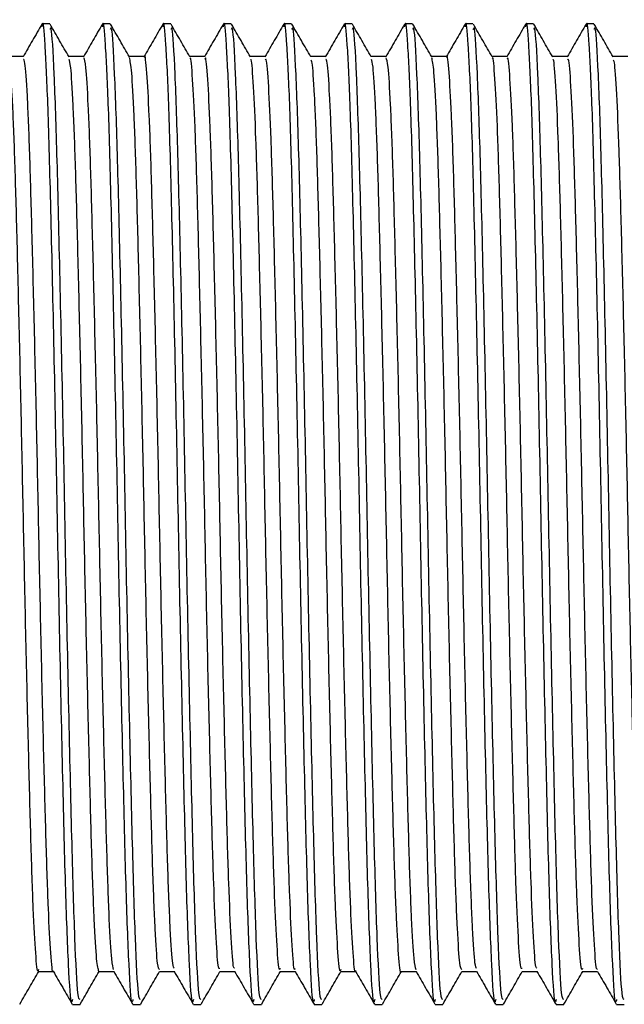
# Model space of a CAD drawing. Units: millimetres. Extents: x 5 to 995, y 5 to 995.
# Drawn here: x 194 to 202, y 482 to 496 of the extents above; entities that cross this region are included whole.
import ezdxf

# ---------------------------------------------------------------- set-up
doc = ezdxf.new("R2010")
doc.units = ezdxf.units.MM

msp = doc.modelspace()

# ---------------------------------------------------------------- linework, layer by layer
at = {"color": 7, "linetype": 'Continuous', "lineweight": 25}
for p, q in [((193.997, 495.724), (193.891, 495.724)), ((194.843, 495.724), (194.737, 495.724)), ((195.69, 495.724), (195.584, 495.724)), ((196.537, 495.724), (196.431, 495.724)), ((197.383, 495.724), (197.277, 495.724)), ((198.23, 495.724), (198.124, 495.724)), ((199.077, 495.724), (198.971, 495.724)), ((199.923, 495.724), (199.817, 495.724)), ((200.77, 495.724), (200.664, 495.724)), ((201.617, 495.724), (201.511, 495.724)), ((194.314, 481.99), (194.42, 481.99)), ((195.161, 481.99), (195.266, 481.99)), ((196.008, 481.99), (196.113, 481.99)), ((196.854, 481.99), (196.96, 481.99)), ((197.701, 481.99), (197.806, 481.99)), ((198.548, 481.99), (198.653, 481.99)), ((199.394, 481.99), (199.5, 481.99)), ((200.241, 481.99), (200.346, 481.99)), ((201.088, 481.99), (201.193, 481.99)), ((201.934, 481.99), (202.04, 481.99))]:
    msp.add_line(p, q, dxfattribs=at)
for points, knots in [([(193.887, 495.72), (193.842, 495.644), (193.754, 495.491), (193.666, 495.338), (193.622, 495.262)], [0, 0, 0, 0, 0.500008, 1, 1, 1, 1]), ([(194.314, 482.059), (194.31, 482.04), (194.292, 481.959), (194.259, 482.479), (194.217, 483.584), (194.177, 485.231), (194.134, 487.201), (194.094, 489.338), (194.052, 491.428), (194.009, 493.269), (193.971, 494.673), (193.93, 495.483), (193.903, 495.806), (193.888, 495.699), (193.886, 495.684)], [0, 0, 0, 0, 0.030581, 0.12824, 0.225682, 0.321809, 0.419948, 0.516081, 0.613514, 0.711181, 0.807151, 0.897028, 0.985672, 1, 1, 1, 1]), ([(194.266, 495.261), (194.222, 495.337), (194.134, 495.489), (194.046, 495.642), (194.001, 495.719)], [0, 0, 0, 0, 0.497904, 1, 1, 1, 1]), ([(194.733, 495.72), (194.689, 495.644), (194.601, 495.491), (194.513, 495.338), (194.468, 495.262)], [0, 0, 0, 0, 0.500008, 1, 1, 1, 1]), ([(195.161, 482.059), (195.157, 482.04), (195.139, 481.959), (195.106, 482.479), (195.064, 483.584), (195.024, 485.231), (194.98, 487.201), (194.941, 489.338), (194.898, 491.428), (194.856, 493.269), (194.818, 494.673), (194.776, 495.483), (194.75, 495.806), (194.735, 495.699), (194.733, 495.684)], [0, 0, 0, 0, 0.030583, 0.128249, 0.225697, 0.32183, 0.419976, 0.516115, 0.613555, 0.711227, 0.807205, 0.897088, 0.985737, 1, 1, 1, 1]), ([(195.113, 495.261), (195.069, 495.337), (194.981, 495.489), (194.892, 495.642), (194.848, 495.719)], [0, 0, 0, 0, 0.498024, 1, 1, 1, 1]), ([(195.58, 495.72), (195.536, 495.644), (195.448, 495.491), (195.359, 495.338), (195.315, 495.262)], [0, 0, 0, 0, 0.500008, 1, 1, 1, 1]), ([(196.008, 482.059), (196.003, 482.04), (195.986, 481.959), (195.952, 482.479), (195.91, 483.584), (195.871, 485.231), (195.827, 487.201), (195.787, 489.338), (195.745, 491.428), (195.702, 493.269), (195.664, 494.673), (195.623, 495.483), (195.596, 495.806), (195.582, 495.699), (195.58, 495.684)], [0, 0, 0, 0, 0.030584, 0.128253, 0.225704, 0.32184, 0.419989, 0.516131, 0.613574, 0.71125, 0.80723, 0.897116, 0.985768, 1, 1, 1, 1]), ([(195.959, 495.261), (195.916, 495.337), (195.827, 495.489), (195.739, 495.642), (195.695, 495.719)], [0, 0, 0, 0, 0.498144, 1, 1, 1, 1]), ([(196.427, 495.72), (196.382, 495.644), (196.294, 495.491), (196.206, 495.338), (196.162, 495.262)], [0, 0, 0, 0, 0.500008, 1, 1, 1, 1]), ([(196.854, 482.059), (196.85, 482.04), (196.832, 481.959), (196.799, 482.479), (196.757, 483.584), (196.717, 485.231), (196.674, 487.201), (196.634, 489.338), (196.592, 491.428), (196.549, 493.269), (196.511, 494.673), (196.47, 495.483), (196.443, 495.806), (196.428, 495.699), (196.426, 495.684)], [0, 0, 0, 0, 0.030583, 0.128247, 0.225694, 0.321825, 0.41997, 0.516108, 0.613546, 0.711218, 0.807194, 0.897075, 0.985724, 1, 1, 1, 1]), ([(196.806, 495.261), (196.762, 495.337), (196.674, 495.489), (196.586, 495.642), (196.541, 495.719)], [0, 0, 0, 0, 0.498263, 1, 1, 1, 1]), ([(197.273, 495.72), (197.229, 495.644), (197.141, 495.491), (197.052, 495.338), (197.008, 495.261)], [0, 0, 0, 0, 0.500007, 1, 1, 1, 1]), ([(197.701, 482.059), (197.697, 482.04), (197.679, 481.959), (197.646, 482.479), (197.604, 483.584), (197.564, 485.231), (197.52, 487.201), (197.481, 489.338), (197.438, 491.428), (197.396, 493.269), (197.358, 494.673), (197.316, 495.483), (197.29, 495.806), (197.275, 495.698), (197.273, 495.683)], [0, 0, 0, 0, 0.030578, 0.128226, 0.225656, 0.321772, 0.4199, 0.516022, 0.613444, 0.711099, 0.807059, 0.896925, 0.985559, 1, 1, 1, 1]), ([(197.653, 495.261), (197.609, 495.337), (197.521, 495.489), (197.432, 495.642), (197.388, 495.719)], [0, 0, 0, 0, 0.498382, 1, 1, 1, 1]), ([(198.12, 495.72), (198.076, 495.643), (197.987, 495.491), (197.899, 495.338), (197.855, 495.261)], [0, 0, 0, 0, 0.5000072, 1, 1, 1, 1]), ([(198.548, 482.059), (198.543, 482.04), (198.526, 481.959), (198.492, 482.479), (198.45, 483.584), (198.411, 485.231), (198.367, 487.201), (198.327, 489.338), (198.285, 491.428), (198.242, 493.269), (198.204, 494.673), (198.163, 495.484), (198.136, 495.806), (198.122, 495.698), (198.12, 495.682)], [0, 0, 0, 0, 0.030568, 0.128184, 0.225583, 0.321667, 0.419763, 0.515854, 0.613244, 0.710868, 0.806796, 0.896634, 0.985238, 1, 1, 1, 1]), ([(198.499, 495.261), (198.455, 495.337), (198.367, 495.489), (198.279, 495.642), (198.235, 495.719)], [0, 0, 0, 0, 0.498501, 1, 1, 1, 1]), ([(198.966, 495.72), (198.922, 495.643), (198.834, 495.49), (198.746, 495.338), (198.701, 495.261)], [0, 0, 0, 0, 0.5000074, 1, 1, 1, 1]), ([(199.394, 482.059), (199.39, 482.04), (199.372, 481.959), (199.339, 482.479), (199.297, 483.584), (199.257, 485.231), (199.214, 487.201), (199.174, 489.338), (199.132, 491.428), (199.089, 493.269), (199.051, 494.673), (199.01, 495.484), (198.983, 495.806), (198.968, 495.698), (198.966, 495.682)], [0, 0, 0, 0, 0.030561, 0.128155, 0.225533, 0.321595, 0.41967, 0.515739, 0.613108, 0.710709, 0.806617, 0.896434, 0.985019, 1, 1, 1, 1]), ([(199.346, 495.261), (199.302, 495.337), (199.214, 495.489), (199.126, 495.642), (199.081, 495.719)], [0, 0, 0, 0, 0.49862, 1, 1, 1, 1]), ([(199.813, 495.72), (199.769, 495.643), (199.681, 495.49), (199.592, 495.337), (199.548, 495.261)], [0, 0, 0, 0, 0.500008, 1, 1, 1, 1]), ([(200.241, 482.059), (200.237, 482.04), (200.219, 481.959), (200.186, 482.479), (200.144, 483.584), (200.104, 485.231), (200.06, 487.201), (200.021, 489.338), (199.978, 491.428), (199.936, 493.269), (199.898, 494.673), (199.856, 495.484), (199.829, 495.806), (199.815, 495.697), (199.813, 495.682)], [0, 0, 0, 0, 0.03056, 0.12815, 0.225524, 0.321583, 0.419653, 0.515719, 0.613084, 0.710682, 0.806585, 0.896399, 0.984981, 1, 1, 1, 1]), ([(200.193, 495.261), (200.149, 495.337), (200.061, 495.489), (199.972, 495.642), (199.928, 495.719)], [0, 0, 0, 0, 0.498738, 1, 1, 1, 1]), ([(200.66, 495.72), (200.616, 495.643), (200.527, 495.49), (200.439, 495.338), (200.395, 495.261)], [0, 0, 0, 0, 0.500008, 1, 1, 1, 1]), ([(201.088, 482.059), (201.083, 482.04), (201.066, 481.959), (201.032, 482.479), (200.99, 483.584), (200.951, 485.231), (200.907, 487.201), (200.867, 489.338), (200.825, 491.428), (200.782, 493.269), (200.744, 494.673), (200.703, 495.484), (200.676, 495.806), (200.662, 495.698), (200.659, 495.682)], [0, 0, 0, 0, 0.030563, 0.128162, 0.225545, 0.321613, 0.419692, 0.515767, 0.61314, 0.710747, 0.80666, 0.896482, 0.985072, 1, 1, 1, 1]), ([(201.039, 495.261), (200.995, 495.337), (200.907, 495.489), (200.819, 495.642), (200.775, 495.719)], [0, 0, 0, 0, 0.498855, 1, 1, 1, 1]), ([(201.506, 495.72), (201.462, 495.643), (201.374, 495.491), (201.286, 495.338), (201.242, 495.261)], [0, 0, 0, 0, 0.500008, 1, 1, 1, 1]), ([(201.934, 482.059), (201.93, 482.04), (201.912, 481.959), (201.879, 482.479), (201.837, 483.584), (201.797, 485.231), (201.754, 487.201), (201.714, 489.338), (201.672, 491.428), (201.629, 493.269), (201.591, 494.673), (201.55, 495.484), (201.523, 495.806), (201.508, 495.698), (201.506, 495.682)], [0, 0, 0, 0, 0.030568, 0.128184, 0.225584, 0.321668, 0.419765, 0.515856, 0.613246, 0.71087, 0.806799, 0.896637, 0.985241, 1, 1, 1, 1]), ([(201.886, 495.261), (201.842, 495.337), (201.754, 495.49), (201.666, 495.642), (201.621, 495.719)], [0, 0, 0, 0, 0.498972, 1, 1, 1, 1]), ([(194.42, 482.056), (194.41, 482.061), (194.387, 482.074), (194.348, 482.839), (194.308, 484.171), (194.266, 485.964), (194.223, 488.024), (194.184, 490.168), (194.14, 492.179), (194.1, 493.891), (194.059, 495.095), (194.023, 495.71), (194.003, 495.66), (193.997, 495.644)], [0, 0, 0, 0, 0.069039, 0.168191, 0.265467, 0.363743, 0.462552, 0.559457, 0.658557, 0.756103, 0.85408, 0.953044, 1, 1, 1, 1]), ([(195.266, 482.056), (195.257, 482.061), (195.234, 482.074), (195.195, 482.839), (195.155, 484.171), (195.113, 485.964), (195.07, 488.024), (195.031, 490.168), (194.987, 492.179), (194.947, 493.891), (194.905, 495.095), (194.87, 495.71), (194.85, 495.66), (194.843, 495.644)], [0, 0, 0, 0, 0.069039, 0.168191, 0.265467, 0.363743, 0.462552, 0.559457, 0.658557, 0.756103, 0.85408, 0.953044, 1, 1, 1, 1]), ([(196.113, 482.056), (196.104, 482.061), (196.081, 482.074), (196.041, 482.839), (196.001, 484.171), (195.96, 485.964), (195.917, 488.024), (195.877, 490.168), (195.834, 492.179), (195.793, 493.891), (195.752, 495.095), (195.716, 495.71), (195.696, 495.66), (195.69, 495.644)], [0, 0, 0, 0, 0.069039, 0.168191, 0.265467, 0.363743, 0.462552, 0.559457, 0.658557, 0.756103, 0.85408, 0.953044, 1, 1, 1, 1]), ([(196.96, 482.056), (196.95, 482.061), (196.927, 482.074), (196.888, 482.839), (196.848, 484.171), (196.806, 485.964), (196.763, 488.024), (196.724, 490.168), (196.68, 492.179), (196.64, 493.891), (196.599, 495.095), (196.563, 495.71), (196.543, 495.66), (196.537, 495.644)], [0, 0, 0, 0, 0.069039, 0.168191, 0.265467, 0.363743, 0.462552, 0.559457, 0.658557, 0.756103, 0.85408, 0.953044, 1, 1, 1, 1]), ([(197.806, 482.056), (197.797, 482.061), (197.774, 482.074), (197.735, 482.839), (197.695, 484.171), (197.653, 485.964), (197.61, 488.024), (197.571, 490.168), (197.527, 492.179), (197.487, 493.891), (197.445, 495.095), (197.41, 495.71), (197.39, 495.66), (197.383, 495.644)], [0, 0, 0, 0, 0.069039, 0.168191, 0.265467, 0.363743, 0.462552, 0.559457, 0.658557, 0.756103, 0.85408, 0.953044, 1, 1, 1, 1]), ([(198.653, 482.056), (198.644, 482.061), (198.621, 482.074), (198.581, 482.839), (198.541, 484.171), (198.5, 485.964), (198.457, 488.024), (198.417, 490.168), (198.374, 492.179), (198.333, 493.891), (198.292, 495.095), (198.256, 495.71), (198.236, 495.66), (198.23, 495.644)], [0, 0, 0, 0, 0.069039, 0.168191, 0.265467, 0.363743, 0.462552, 0.559457, 0.658557, 0.756103, 0.85408, 0.953044, 1, 1, 1, 1]), ([(199.5, 482.056), (199.49, 482.061), (199.467, 482.074), (199.428, 482.839), (199.388, 484.171), (199.346, 485.964), (199.303, 488.024), (199.264, 490.168), (199.22, 492.179), (199.18, 493.891), (199.139, 495.095), (199.103, 495.71), (199.083, 495.66), (199.077, 495.644)], [0, 0, 0, 0, 0.069039, 0.168191, 0.265467, 0.363743, 0.462552, 0.559457, 0.658557, 0.756103, 0.85408, 0.953044, 1, 1, 1, 1]), ([(200.346, 482.056), (200.337, 482.061), (200.314, 482.074), (200.275, 482.839), (200.235, 484.171), (200.193, 485.964), (200.15, 488.024), (200.111, 490.168), (200.067, 492.179), (200.027, 493.891), (199.985, 495.095), (199.95, 495.71), (199.93, 495.66), (199.923, 495.644)], [0, 0, 0, 0, 0.069039, 0.168191, 0.265467, 0.363743, 0.462552, 0.559457, 0.658557, 0.756103, 0.85408, 0.953044, 1, 1, 1, 1]), ([(201.193, 482.056), (201.184, 482.061), (201.161, 482.074), (201.121, 482.839), (201.081, 484.171), (201.04, 485.964), (200.997, 488.024), (200.957, 490.168), (200.914, 492.179), (200.873, 493.891), (200.832, 495.095), (200.796, 495.71), (200.776, 495.66), (200.77, 495.644)], [0, 0, 0, 0, 0.069039, 0.168191, 0.265467, 0.363743, 0.462552, 0.559457, 0.658557, 0.756103, 0.85408, 0.953044, 1, 1, 1, 1]), ([(202.04, 482.056), (202.03, 482.061), (202.007, 482.074), (201.968, 482.839), (201.928, 484.171), (201.886, 485.964), (201.843, 488.024), (201.804, 490.168), (201.76, 492.179), (201.72, 493.891), (201.679, 495.095), (201.643, 495.71), (201.623, 495.66), (201.617, 495.644)], [0, 0, 0, 0, 0.069039, 0.168191, 0.265467, 0.363743, 0.462552, 0.559457, 0.658557, 0.756103, 0.85408, 0.953044, 1, 1, 1, 1]), ([(195.738, 482.495), (195.731, 482.505), (195.714, 482.531), (195.684, 482.999), (195.65, 483.821), (195.619, 484.952), (195.586, 486.31), (195.552, 487.821), (195.521, 489.39), (195.488, 490.93), (195.453, 492.349), (195.422, 493.556), (195.39, 494.499), (195.355, 495.07), (195.332, 495.313), (195.321, 495.253), (195.32, 495.248)], [0, 0, 0, 0, 0.0500704, 0.1292675, 0.208044, 0.2852816, 0.3642458, 0.4433235, 0.5206167, 0.59923, 0.6784897, 0.7561001, 0.8342476, 0.9135686, 0.9917102, 1, 1, 1, 1]), ([(199.972, 482.493), (199.965, 482.505), (199.947, 482.534), (199.917, 483.011), (199.883, 483.839), (199.852, 484.974), (199.818, 486.336), (199.785, 487.849), (199.754, 489.418), (199.72, 490.956), (199.686, 492.373), (199.655, 493.575), (199.622, 494.513), (199.588, 495.077), (199.565, 495.315), (199.554, 495.255), (199.553, 495.25)], [0, 0, 0, 0, 0.051733, 0.130921, 0.209646, 0.286869, 0.365833, 0.444869, 0.522126, 0.600749, 0.679977, 0.75753, 0.835697, 0.914995, 0.993072, 1, 1, 1, 1]), ([(193.626, 495.265), (193.591, 495.265), (193.521, 495.265), (193.452, 495.265), (193.417, 495.265)], [0, 0, 0, 0, 0.502153, 1, 1, 1, 1]), ([(193.838, 482.478), (193.836, 482.468), (193.824, 482.41), (193.8, 482.672), (193.765, 483.273), (193.733, 484.236), (193.701, 485.461), (193.667, 486.892), (193.634, 488.436), (193.603, 490.004), (193.569, 491.508), (193.536, 492.852), (193.505, 493.964), (193.471, 494.76), (193.442, 495.197), (193.426, 495.211), (193.42, 495.215)], [0, 0, 0, 0, 0.015093, 0.093388, 0.172695, 0.250664, 0.328422, 0.407707, 0.486177, 0.563536, 0.642677, 0.721535, 0.798754, 0.877632, 0.95676, 1, 1, 1, 1]), ([(194.045, 482.458), (194.044, 482.457), (194.034, 482.415), (194.011, 482.679), (193.977, 483.271), (193.945, 484.237), (193.913, 485.461), (193.879, 486.892), (193.846, 488.436), (193.815, 490.004), (193.781, 491.508), (193.747, 492.852), (193.716, 493.963), (193.683, 494.763), (193.652, 495.214), (193.634, 495.223), (193.627, 495.227)], [0, 0, 0, 0, 0.002067, 0.080482, 0.159912, 0.238001, 0.315879, 0.395286, 0.473877, 0.551355, 0.630618, 0.709598, 0.786936, 0.865936, 0.945186, 1, 1, 1, 1]), ([(194.473, 495.265), (194.438, 495.265), (194.368, 495.265), (194.298, 495.265), (194.263, 495.265)], [0, 0, 0, 0, 0.502282, 1, 1, 1, 1]), ([(194.685, 482.451), (194.674, 482.485), (194.653, 482.555), (194.619, 483.132), (194.586, 484.022), (194.555, 485.202), (194.521, 486.598), (194.487, 488.128), (194.456, 489.698), (194.423, 491.222), (194.389, 492.604), (194.358, 493.767), (194.324, 494.631), (194.293, 495.153), (194.274, 495.205), (194.266, 495.227)], [0, 0, 0, 0, 0.077089, 0.15644, 0.234908, 0.312359, 0.391582, 0.470453, 0.547731, 0.626706, 0.705863, 0.78323, 0.861839, 0.941162, 1, 1, 1, 1]), ([(194.891, 482.478), (194.883, 482.508), (194.863, 482.577), (194.83, 483.134), (194.798, 484.022), (194.766, 485.202), (194.732, 486.598), (194.699, 488.128), (194.668, 489.698), (194.634, 491.222), (194.6, 492.604), (194.569, 493.766), (194.536, 494.633), (194.503, 495.173), (194.483, 495.225), (194.473, 495.249)], [0, 0, 0, 0, 0.065523, 0.144885, 0.223364, 0.300826, 0.380061, 0.458943, 0.536232, 0.615218, 0.694386, 0.771765, 0.850384, 0.929719, 1, 1, 1, 1]), ([(195.32, 495.265), (195.285, 495.265), (195.215, 495.265), (195.145, 495.265), (195.11, 495.265)], [0, 0, 0, 0, 0.5024138, 1, 1, 1, 1]), ([(195.531, 482.479), (195.523, 482.489), (195.504, 482.513), (195.472, 482.997), (195.439, 483.822), (195.408, 484.951), (195.374, 486.31), (195.34, 487.821), (195.309, 489.39), (195.276, 490.93), (195.242, 492.348), (195.21, 493.559), (195.178, 494.487), (195.144, 495.104), (195.123, 495.204), (195.113, 495.252)], [0, 0, 0, 0, 0.061633, 0.140869, 0.219685, 0.29696, 0.375964, 0.45508, 0.532412, 0.611064, 0.690363, 0.768012, 0.846198, 0.925558, 1, 1, 1, 1]), ([(196.166, 495.265), (196.131, 495.265), (196.061, 495.265), (195.992, 495.265), (195.957, 495.265)], [0, 0, 0, 0, 0.50255, 1, 1, 1, 1]), ([(196.378, 482.493), (196.372, 482.488), (196.355, 482.475), (196.326, 482.876), (196.292, 483.632), (196.261, 484.709), (196.227, 486.028), (196.193, 487.517), (196.162, 489.082), (196.129, 490.634), (196.095, 492.085), (196.063, 493.339), (196.031, 494.339), (195.997, 494.982), (195.973, 495.278), (195.961, 495.242), (195.96, 495.238)], [0, 0, 0, 0, 0.046221, 0.125298, 0.20442, 0.281766, 0.360507, 0.439826, 0.517456, 0.595745, 0.675141, 0.75329, 0.83104, 0.910392, 0.989023, 1, 1, 1, 1]), ([(196.585, 482.498), (196.58, 482.496), (196.565, 482.489), (196.537, 482.879), (196.503, 483.631), (196.472, 484.71), (196.439, 486.028), (196.405, 487.517), (196.374, 489.082), (196.341, 490.634), (196.307, 492.085), (196.274, 493.339), (196.243, 494.338), (196.209, 494.987), (196.183, 495.285), (196.169, 495.237), (196.166, 495.226)], [0, 0, 0, 0, 0.034756, 0.11375, 0.192788, 0.270053, 0.348711, 0.427947, 0.505495, 0.583702, 0.663015, 0.741081, 0.81875, 0.898018, 0.976566, 1, 1, 1, 1]), ([(197.013, 495.265), (196.978, 495.265), (196.908, 495.265), (196.838, 495.265), (196.803, 495.265)], [0, 0, 0, 0, 0.502689, 1, 1, 1, 1]), ([(197.225, 482.493), (197.221, 482.482), (197.206, 482.442), (197.179, 482.769), (197.145, 483.454), (197.114, 484.477), (197.081, 485.752), (197.047, 487.216), (197.014, 488.773), (196.983, 490.334), (196.948, 491.813), (196.915, 493.111), (196.884, 494.166), (196.85, 494.885), (196.824, 495.241), (196.81, 495.224), (196.806, 495.219)], [0, 0, 0, 0, 0.031515, 0.110241, 0.189477, 0.266992, 0.345282, 0.42461, 0.502625, 0.580376, 0.659676, 0.738187, 0.815551, 0.894701, 0.973594, 1, 1, 1, 1]), ([(197.432, 482.487), (197.429, 482.481), (197.416, 482.452), (197.391, 482.774), (197.357, 483.452), (197.325, 484.478), (197.293, 485.752), (197.258, 487.216), (197.226, 488.773), (197.194, 490.335), (197.16, 491.813), (197.127, 493.112), (197.096, 494.165), (197.062, 494.888), (197.034, 495.254), (197.018, 495.228), (197.013, 495.219)], [0, 0, 0, 0, 0.019315, 0.09803, 0.177255, 0.254759, 0.333038, 0.412355, 0.490359, 0.568099, 0.647387, 0.725887, 0.80324, 0.882379, 0.961261, 1, 1, 1, 1]), ([(197.86, 495.265), (197.824, 495.265), (197.755, 495.265), (197.685, 495.265), (197.65, 495.265)], [0, 0, 0, 0, 0.502832, 1, 1, 1, 1]), ([(198.072, 482.479), (198.069, 482.47), (198.057, 482.413), (198.032, 482.679), (197.998, 483.287), (197.966, 484.256), (197.934, 485.485), (197.9, 486.919), (197.867, 488.464), (197.836, 490.032), (197.802, 491.534), (197.768, 492.874), (197.737, 493.981), (197.704, 494.771), (197.675, 495.201), (197.659, 495.211), (197.653, 495.215)], [0, 0, 0, 0, 0.0162438, 0.0945902, 0.1739078, 0.251845, 0.3296591, 0.4089635, 0.4874111, 0.5648048, 0.643975, 0.7228196, 0.8000536, 0.8789697, 0.9580944, 1, 1, 1, 1]), ([(198.278, 482.462), (198.278, 482.46), (198.267, 482.417), (198.244, 482.685), (198.21, 483.286), (198.178, 484.256), (198.146, 485.484), (198.112, 486.919), (198.079, 488.464), (198.048, 490.032), (198.014, 491.534), (197.98, 492.874), (197.949, 493.981), (197.915, 494.774), (197.885, 495.218), (197.867, 495.224), (197.86, 495.226)], [0, 0, 0, 0, 0.003995, 0.082388, 0.161753, 0.239736, 0.317596, 0.396948, 0.475442, 0.552881, 0.632099, 0.71099, 0.78827, 0.867233, 0.946404, 1, 1, 1, 1]), ([(198.706, 495.265), (198.671, 495.265), (198.601, 495.265), (198.531, 495.265), (198.497, 495.265)], [0, 0, 0, 0, 0.502978, 1, 1, 1, 1]), ([(198.918, 482.451), (198.918, 482.45), (198.907, 482.387), (198.886, 482.606), (198.852, 483.133), (198.819, 484.044), (198.787, 485.225), (198.753, 486.625), (198.72, 488.156), (198.689, 489.726), (198.655, 491.248), (198.621, 492.627), (198.59, 493.785), (198.557, 494.643), (198.526, 495.157), (198.507, 495.205), (198.5, 495.225)], [0, 0, 0, 0, 0.0008707, 0.0787713, 0.1580983, 0.2365004, 0.3139472, 0.3931555, 0.4719695, 0.5492229, 0.6281923, 0.7073017, 0.7846238, 0.8632364, 0.9425218, 1, 1, 1, 1]), ([(199.125, 482.474), (199.116, 482.508), (199.096, 482.58), (199.063, 483.147), (199.03, 484.041), (198.999, 485.226), (198.965, 486.625), (198.932, 488.156), (198.901, 489.726), (198.867, 491.248), (198.833, 492.627), (198.802, 493.785), (198.769, 494.645), (198.736, 495.177), (198.716, 495.225), (198.707, 495.247)], [0, 0, 0, 0, 0.067314, 0.146629, 0.225021, 0.302457, 0.381654, 0.460457, 0.537699, 0.616658, 0.695756, 0.773067, 0.851669, 0.930943, 1, 1, 1, 1]), ([(199.553, 495.265), (199.518, 495.265), (199.448, 495.265), (199.378, 495.265), (199.343, 495.265)], [0, 0, 0, 0, 0.503128, 1, 1, 1, 1]), ([(199.765, 482.477), (199.756, 482.489), (199.737, 482.516), (199.705, 483.009), (199.671, 483.839), (199.641, 484.974), (199.607, 486.336), (199.573, 487.849), (199.542, 489.418), (199.509, 490.957), (199.475, 492.372), (199.443, 493.578), (199.411, 494.501), (199.377, 495.109), (199.356, 495.204), (199.346, 495.25)], [0, 0, 0, 0, 0.0630249, 0.1422678, 0.2210479, 0.2983239, 0.3773433, 0.4564339, 0.5337449, 0.6124225, 0.6917047, 0.7693124, 0.8475329, 0.9268861, 1, 1, 1, 1]), ([(200.4, 495.265), (200.364, 495.265), (200.295, 495.265), (200.225, 495.265), (200.19, 495.265)], [0, 0, 0, 0, 0.50328, 1, 1, 1, 1]), ([(200.611, 482.492), (200.605, 482.488), (200.588, 482.478), (200.558, 482.886), (200.524, 483.648), (200.494, 484.731), (200.46, 486.053), (200.426, 487.545), (200.395, 489.11), (200.362, 490.661), (200.328, 492.109), (200.296, 493.359), (200.264, 494.354), (200.23, 494.99), (200.206, 495.281), (200.194, 495.244), (200.193, 495.24)], [0, 0, 0, 0, 0.0476139, 0.1267066, 0.2058018, 0.2831306, 0.3618964, 0.4411987, 0.5187908, 0.5971139, 0.6765028, 0.7546028, 0.8323863, 0.9117404, 0.9903313, 1, 1, 1, 1]), ([(200.818, 482.498), (200.813, 482.497), (200.798, 482.492), (200.77, 482.889), (200.736, 483.648), (200.705, 484.731), (200.672, 486.053), (200.638, 487.545), (200.606, 489.11), (200.574, 490.661), (200.54, 492.109), (200.507, 493.359), (200.476, 494.353), (200.441, 494.996), (200.416, 495.288), (200.403, 495.239), (200.4, 495.228)], [0, 0, 0, 0, 0.036273, 0.115279, 0.194286, 0.271529, 0.350208, 0.429422, 0.506928, 0.585164, 0.664465, 0.742478, 0.820176, 0.899442, 0.977946, 1, 1, 1, 1]), ([(201.246, 495.265), (201.211, 495.265), (201.141, 495.265), (201.071, 495.265), (201.037, 495.265)], [0, 0, 0, 0, 0.503435, 1, 1, 1, 1]), ([(201.458, 482.494), (201.454, 482.482), (201.439, 482.445), (201.412, 482.778), (201.378, 483.469), (201.346, 484.498), (201.314, 485.777), (201.279, 487.243), (201.247, 488.801), (201.215, 490.362), (201.181, 491.838), (201.148, 493.132), (201.117, 494.182), (201.083, 494.894), (201.057, 495.245), (201.043, 495.225), (201.04, 495.22)], [0, 0, 0, 0, 0.032683, 0.111452, 0.190688, 0.268187, 0.346528, 0.425866, 0.50385, 0.581655, 0.660975, 0.739463, 0.816861, 0.89604, 0.97492, 1, 1, 1, 1]), ([(201.665, 482.489), (201.662, 482.483), (201.649, 482.455), (201.623, 482.783), (201.589, 483.468), (201.558, 484.498), (201.525, 485.777), (201.491, 487.244), (201.459, 488.801), (201.427, 490.362), (201.393, 491.838), (201.36, 493.133), (201.329, 494.181), (201.295, 494.898), (201.267, 495.257), (201.251, 495.229), (201.246, 495.219)], [0, 0, 0, 0, 0.020877, 0.099607, 0.178806, 0.256267, 0.33457, 0.41387, 0.491816, 0.569584, 0.648865, 0.727316, 0.804677, 0.883818, 0.96266, 1, 1, 1, 1]), ([(202.093, 495.265), (202.058, 495.265), (201.988, 495.265), (201.918, 495.265), (201.883, 495.265)], [0, 0, 0, 0, 0.503593, 1, 1, 1, 1]), ([(202.305, 482.481), (202.303, 482.471), (202.29, 482.415), (202.265, 482.687), (202.231, 483.302), (202.199, 484.275), (202.167, 485.508), (202.133, 486.946), (202.1, 488.492), (202.069, 490.059), (202.035, 491.559), (202.001, 492.896), (201.97, 493.998), (201.937, 494.782), (201.908, 495.205), (201.892, 495.212), (201.886, 495.215)], [0, 0, 0, 0, 0.017397, 0.095794, 0.175121, 0.253026, 0.330897, 0.41022, 0.488645, 0.566075, 0.645274, 0.724105, 0.801355, 0.880309, 0.959429, 1, 1, 1, 1]), ([(193.577, 481.994), (193.622, 482.071), (193.71, 482.223), (193.798, 482.376), (193.842, 482.452)], [0, 0, 0, 0, 0.502704, 1, 1, 1, 1]), ([(193.838, 482.449), (193.873, 482.449), (193.943, 482.449), (194.013, 482.449), (194.047, 482.449)], [0, 0, 0, 0, 0.508341, 1, 1, 1, 1]), ([(194.045, 482.453), (194.089, 482.377), (194.177, 482.224), (194.266, 482.071), (194.31, 481.994)], [0, 0, 0, 0, 0.499992, 1, 1, 1, 1]), ([(194.424, 481.994), (194.468, 482.071), (194.556, 482.222), (194.644, 482.374), (194.687, 482.449)], [0, 0, 0, 0, 0.5067195, 1, 1, 1, 1]), ([(194.685, 482.449), (194.72, 482.449), (194.79, 482.449), (194.86, 482.449), (194.894, 482.449)], [0, 0, 0, 0, 0.508215, 1, 1, 1, 1]), ([(194.892, 482.453), (194.936, 482.376), (195.024, 482.224), (195.112, 482.071), (195.156, 481.994)], [0, 0, 0, 0, 0.499992, 1, 1, 1, 1]), ([(195.271, 481.994), (195.315, 482.071), (195.403, 482.222), (195.49, 482.374), (195.533, 482.449)], [0, 0, 0, 0, 0.5065659, 1, 1, 1, 1]), ([(195.531, 482.449), (195.567, 482.449), (195.637, 482.449), (195.706, 482.449), (195.741, 482.449)], [0, 0, 0, 0, 0.508084, 1, 1, 1, 1]), ([(195.738, 482.453), (195.782, 482.376), (195.871, 482.223), (195.959, 482.071), (196.003, 481.994)], [0, 0, 0, 0, 0.499993, 1, 1, 1, 1]), ([(196.117, 481.994), (196.162, 482.071), (196.249, 482.222), (196.337, 482.374), (196.38, 482.449)], [0, 0, 0, 0, 0.5064124, 1, 1, 1, 1]), ([(196.378, 482.449), (196.413, 482.449), (196.483, 482.449), (196.553, 482.449), (196.587, 482.449)], [0, 0, 0, 0, 0.507945, 1, 1, 1, 1]), ([(196.585, 482.453), (196.629, 482.376), (196.717, 482.223), (196.806, 482.07), (196.85, 481.994)], [0, 0, 0, 0, 0.4999927, 1, 1, 1, 1]), ([(196.964, 481.994), (197.008, 482.071), (197.096, 482.222), (197.183, 482.374), (197.227, 482.449)], [0, 0, 0, 0, 0.506259, 1, 1, 1, 1]), ([(197.225, 482.449), (197.26, 482.449), (197.33, 482.449), (197.4, 482.449), (197.434, 482.449)], [0, 0, 0, 0, 0.507802, 1, 1, 1, 1]), ([(197.432, 482.453), (197.476, 482.376), (197.564, 482.223), (197.652, 482.07), (197.697, 481.994)], [0, 0, 0, 0, 0.499993, 1, 1, 1, 1]), ([(197.811, 481.994), (197.855, 482.071), (197.943, 482.222), (198.03, 482.374), (198.073, 482.449)], [0, 0, 0, 0, 0.506106, 1, 1, 1, 1]), ([(198.071, 482.449), (198.107, 482.449), (198.177, 482.449), (198.246, 482.449), (198.281, 482.449)], [0, 0, 0, 0, 0.507656, 1, 1, 1, 1]), ([(198.278, 482.453), (198.322, 482.376), (198.411, 482.223), (198.499, 482.07), (198.543, 481.994)], [0, 0, 0, 0, 0.499992, 1, 1, 1, 1]), ([(198.657, 481.994), (198.702, 482.071), (198.789, 482.222), (198.877, 482.374), (198.92, 482.449)], [0, 0, 0, 0, 0.505953, 1, 1, 1, 1]), ([(198.918, 482.449), (198.953, 482.449), (199.023, 482.449), (199.093, 482.449), (199.127, 482.449)], [0, 0, 0, 0, 0.507506, 1, 1, 1, 1]), ([(199.125, 482.453), (199.169, 482.376), (199.257, 482.223), (199.346, 482.07), (199.39, 481.994)], [0, 0, 0, 0, 0.499992, 1, 1, 1, 1]), ([(199.504, 481.994), (199.548, 482.071), (199.636, 482.222), (199.723, 482.374), (199.767, 482.449)], [0, 0, 0, 0, 0.505801, 1, 1, 1, 1]), ([(199.765, 482.449), (199.8, 482.449), (199.87, 482.449), (199.94, 482.449), (199.974, 482.449)], [0, 0, 0, 0, 0.507353, 1, 1, 1, 1]), ([(199.972, 482.453), (200.016, 482.376), (200.104, 482.223), (200.192, 482.07), (200.237, 481.994)], [0, 0, 0, 0, 0.4999922, 1, 1, 1, 1]), ([(200.351, 481.994), (200.395, 482.07), (200.483, 482.222), (200.57, 482.374), (200.613, 482.449)], [0, 0, 0, 0, 0.505649, 1, 1, 1, 1]), ([(200.611, 482.449), (200.647, 482.449), (200.716, 482.449), (200.786, 482.449), (200.821, 482.449)], [0, 0, 0, 0, 0.507197, 1, 1, 1, 1]), ([(200.818, 482.452), (200.863, 482.376), (200.951, 482.223), (201.039, 482.07), (201.083, 481.994)], [0, 0, 0, 0, 0.499992, 1, 1, 1, 1]), ([(201.197, 481.994), (201.242, 482.07), (201.329, 482.222), (201.417, 482.374), (201.46, 482.449)], [0, 0, 0, 0, 0.505497, 1, 1, 1, 1]), ([(201.458, 482.449), (201.493, 482.449), (201.563, 482.449), (201.633, 482.449), (201.667, 482.449)], [0, 0, 0, 0, 0.507039, 1, 1, 1, 1]), ([(201.665, 482.452), (201.709, 482.376), (201.798, 482.223), (201.886, 482.07), (201.93, 481.994)], [0, 0, 0, 0, 0.499992, 1, 1, 1, 1])]:
    msp.add_open_spline(points, degree=3, knots=knots, dxfattribs=at)

doc.saveas('drawing.dxf')
